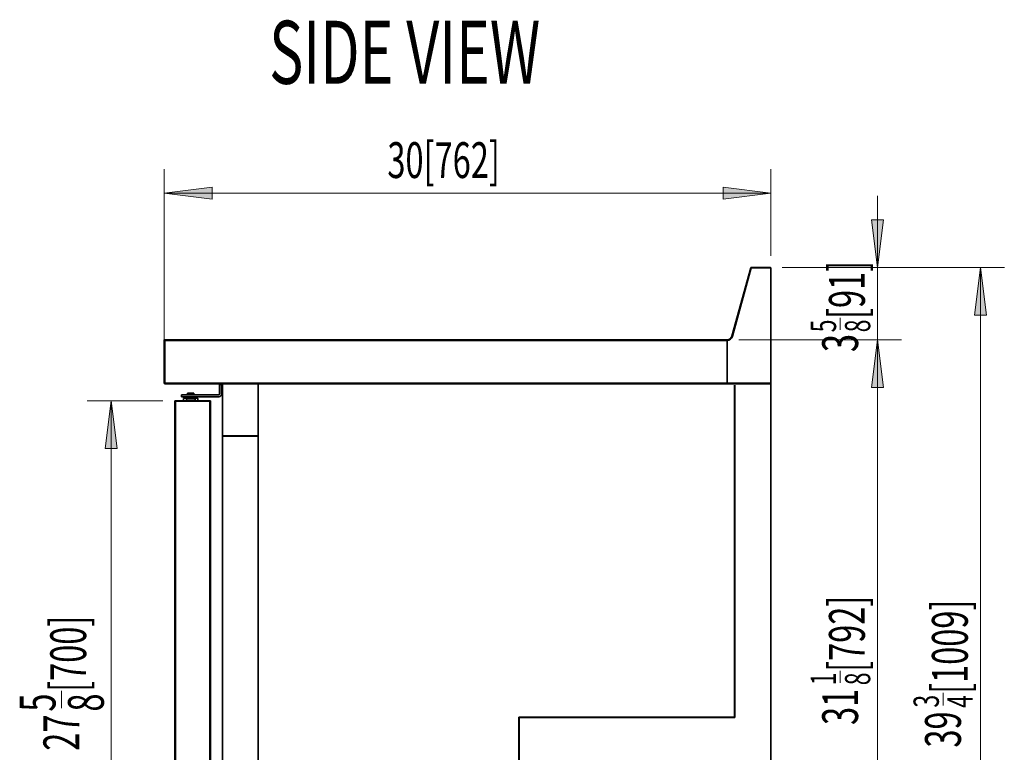
# Model space of a CAD drawing. Extents: x 12 to 282, y -280 to -24.
# Drawn here: x 12 to 124, y -236 to -153 of the extents above; entities that cross this region are included whole.
import ezdxf

# ---------------------------------------------------------------- set-up
doc = ezdxf.new("R2010")
doc.units = 0
doc.header["$MEASUREMENT"] = 0
doc.layers.add('Layer 1', color=7, linetype='Continuous')

# ---------------------------------------------------------------- blocks, each defined once
blk = doc.blocks.new('block 72')
at = {"layer": 'Layer 1', "color": 93, "lineweight": 18, "true_color": 0x69bd45}
blk.add_lwpolyline([(109.41, -260.5), (109.41, -188.98)], dxfattribs=at)
blk = doc.blocks.new('block 74')
at = {"layer": 'Layer 1', "true_color": 0x69bd45}
blk.add_hatch(color=93, dxfattribs=at).paths.add_polyline_path([(109.41, -188.98), (108.73, -194.4), (110.09, -194.4)])
at = {"layer": 'Layer 1', "lineweight": 0}
blk.add_lwpolyline([(109.41, -188.98), (108.73, -194.4), (110.09, -194.4), (109.41, -188.98), (109.41, -188.98)], dxfattribs=at)
blk = doc.blocks.new('block 76')
at = {"layer": 'Layer 1', "color": 93, "lineweight": 18, "true_color": 0x69bd45}
blk.add_lwpolyline([(93.68, -188.98), (112.12, -188.98)], dxfattribs=at)
blk = doc.blocks.new('block 77')
at = {"layer": 'Layer 1', "color": 2, "true_color": 0xf6eb12, "insert": (107.19, -232.68), "char_height": 4.0638, "attachment_point": 7, "rotation": 90}
blk.add_mtext('\\fMyriad Pro|b0|i0|c0|p34;\\W0.667;31', dxfattribs=at)
blk = doc.blocks.new('block 78')
at = {"layer": 'Layer 1', "color": 2, "true_color": 0xf6eb12, "insert": (104.6875, -228.171875), "char_height": 2.8735313, "attachment_point": 7, "rotation": 90}
blk.add_mtext('\\fMyriad Pro|b0|i0|c0|p34;\\W0.667;1', dxfattribs=at)
blk = doc.blocks.new('block 79')
at = {"layer": 'Layer 1', "color": 2, "true_color": 0xf6eb12, "insert": (108.578125, -228.171875), "char_height": 2.8735313, "attachment_point": 7, "rotation": 90}
blk.add_mtext('\\fMyriad Pro|b0|i0|c0|p34;\\W0.667;8', dxfattribs=at)
blk = doc.blocks.new('block 80')
at = {"layer": 'Layer 1', "color": 2, "lineweight": 18, "true_color": 0xf6eb12}
blk.add_lwpolyline([(105.18, -227.9), (105.18, -226.52)], dxfattribs=at)
blk = doc.blocks.new('block 81')
at = {"layer": 'Layer 1', "color": 2, "true_color": 0xf6eb12, "insert": (107.96, -226.66), "char_height": 4.0638, "attachment_point": 7, "rotation": 90}
blk.add_mtext('\\fMyriad Pro|b0|i0|c0|p34;\\W0.667;[792]', dxfattribs=at)
blk = doc.blocks.new('block 88')
at = {"layer": 'Layer 1', "color": 93, "lineweight": 18, "true_color": 0x69bd45}
blk.add_lwpolyline([(121.08, -271.88), (121.08, -180.77)], dxfattribs=at)
blk = doc.blocks.new('block 90')
at = {"layer": 'Layer 1', "true_color": 0x69bd45}
blk.add_hatch(color=93, dxfattribs=at).paths.add_polyline_path([(121.08, -180.77), (120.4, -186.18), (121.75, -186.18)])
at = {"layer": 'Layer 1', "lineweight": 0}
blk.add_lwpolyline([(121.08, -180.77), (120.4, -186.18), (121.75, -186.18), (121.08, -180.77), (121.08, -180.77)], dxfattribs=at)
blk = doc.blocks.new('block 92')
at = {"layer": 'Layer 1', "color": 93, "lineweight": 18, "true_color": 0x69bd45}
blk.add_lwpolyline([(98.59, -180.77), (123.79, -180.77)], dxfattribs=at)
blk = doc.blocks.new('block 93')
at = {"layer": 'Layer 1', "color": 2, "true_color": 0xf6eb12, "insert": (118.86, -235.25), "char_height": 4.0638, "attachment_point": 7, "rotation": 90}
blk.add_mtext('\\fMyriad Pro|b0|i0|c0|p34;\\W0.667;39', dxfattribs=at)
blk = doc.blocks.new('block 94')
at = {"layer": 'Layer 1', "color": 2, "true_color": 0xf6eb12, "insert": (116.36, -230.71), "char_height": 2.8735, "attachment_point": 7, "rotation": 90}
blk.add_mtext('\\fMyriad Pro|b0|i0|c0|p34;\\W0.667;3', dxfattribs=at)
blk = doc.blocks.new('block 95')
at = {"layer": 'Layer 1', "color": 2, "true_color": 0xf6eb12, "insert": (120.2, -230.75), "char_height": 2.8735, "attachment_point": 7, "rotation": 90}
blk.add_mtext('\\fMyriad Pro|b0|i0|c0|p34;\\W0.667;4', dxfattribs=at)
blk = doc.blocks.new('block 96')
at = {"layer": 'Layer 1', "color": 2, "lineweight": 18, "true_color": 0xf6eb12}
blk.add_lwpolyline([(116.85, -230.47), (116.85, -229.03)], dxfattribs=at)
blk = doc.blocks.new('block 97')
at = {"layer": 'Layer 1', "color": 2, "true_color": 0xf6eb12, "insert": (119.64, -229.16), "char_height": 4.0638, "attachment_point": 7, "rotation": 90}
blk.add_mtext('\\fMyriad Pro|b0|i0|c0|p34;\\W0.667;[1009]', dxfattribs=at)
blk = doc.blocks.new('block 98')
at = {"layer": 'Layer 1', "color": 93, "lineweight": 18, "true_color": 0x69bd45}
blk.add_lwpolyline([(28.48, -172.32), (97.29, -172.32)], dxfattribs=at)
blk = doc.blocks.new('block 99')
at = {"layer": 'Layer 1', "true_color": 0x69bd45}
blk.add_hatch(color=93, dxfattribs=at).paths.add_polyline_path([(28.48, -172.32), (33.9, -171.64), (33.9, -173)])
at = {"layer": 'Layer 1', "lineweight": 0}
blk.add_lwpolyline([(28.48, -172.32), (33.9, -171.64), (33.9, -173), (28.48, -172.32), (28.48, -172.32)], dxfattribs=at)
blk = doc.blocks.new('block 100')
at = {"layer": 'Layer 1', "true_color": 0x69bd45}
blk.add_hatch(color=93, dxfattribs=at).paths.add_polyline_path([(97.29, -172.32), (91.87, -171.64), (91.87, -173)])
at = {"layer": 'Layer 1', "lineweight": 0}
blk.add_lwpolyline([(97.29, -172.32), (91.87, -171.64), (91.87, -173), (97.29, -172.32), (97.29, -172.32)], dxfattribs=at)
blk = doc.blocks.new('block 101')
at = {"layer": 'Layer 1', "color": 93, "lineweight": 18, "true_color": 0x69bd45}
blk.add_lwpolyline([(28.48, -190.79), (28.48, -169.61)], dxfattribs=at)
blk = doc.blocks.new('block 102')
at = {"layer": 'Layer 1', "color": 93, "lineweight": 18, "true_color": 0x69bd45}
blk.add_lwpolyline([(97.29, -179.46), (97.29, -169.61)], dxfattribs=at)
blk = doc.blocks.new('block 103')
at = {"layer": 'Layer 1', "color": 2, "true_color": 0xf6eb12, "insert": (53.79, -170.61), "char_height": 4.0638, "attachment_point": 7}
blk.add_mtext('\\fMyriad Pro|b0|i0|c0|p34;\\W0.667;30[762]', dxfattribs=at)
blk = doc.blocks.new('block 104')
at = {"layer": 'Layer 1', "color": 93, "lineweight": 18, "true_color": 0x69bd45}
blk.add_lwpolyline([(22.45, -259.15), (22.45, -195.89)], dxfattribs=at)
blk = doc.blocks.new('block 106')
at = {"layer": 'Layer 1', "true_color": 0x69bd45}
blk.add_hatch(color=93, dxfattribs=at).paths.add_polyline_path([(22.45, -195.89), (21.77, -201.31), (23.13, -201.31)])
at = {"layer": 'Layer 1', "lineweight": 0}
blk.add_lwpolyline([(22.45, -195.89), (21.77, -201.31), (23.13, -201.31), (22.45, -195.89), (22.45, -195.89)], dxfattribs=at)
blk = doc.blocks.new('block 108')
at = {"layer": 'Layer 1', "color": 93, "lineweight": 18, "true_color": 0x69bd45}
blk.add_lwpolyline([(28.32, -195.89), (19.74, -195.89)], dxfattribs=at)
blk = doc.blocks.new('block 109')
at = {"layer": 'Layer 1', "color": 2, "true_color": 0xf6eb12, "insert": (18.83, -235.61), "char_height": 4.0638, "attachment_point": 7, "rotation": 90}
blk.add_mtext('\\fMyriad Pro|b0|i0|c0|p34;\\W0.667;27', dxfattribs=at)
blk = doc.blocks.new('block 110')
at = {"layer": 'Layer 1', "color": 2, "true_color": 0xf6eb12, "insert": (16.14, -231.17), "char_height": 4.0638, "attachment_point": 7, "rotation": 90}
blk.add_mtext('\\fMyriad Pro|b0|i0|c0|p34;\\W0.667;5', dxfattribs=at)
blk = doc.blocks.new('block 111')
at = {"layer": 'Layer 1', "color": 2, "true_color": 0xf6eb12, "insert": (21.62, -231.16), "char_height": 4.0638, "attachment_point": 7, "rotation": 90}
blk.add_mtext('\\fMyriad Pro|b0|i0|c0|p34;\\W0.667;8', dxfattribs=at)
blk = doc.blocks.new('block 112')
at = {"layer": 'Layer 1', "color": 2, "lineweight": 18, "true_color": 0xf6eb12}
blk.add_lwpolyline([(16.81, -230.78), (16.81, -228.82)], dxfattribs=at)
blk = doc.blocks.new('block 113')
at = {"layer": 'Layer 1', "color": 2, "true_color": 0xf6eb12, "insert": (19.61, -228.93), "char_height": 4.0638, "attachment_point": 7, "rotation": 90}
blk.add_mtext('\\fMyriad Pro|b0|i0|c0|p34;\\W0.667;[700]', dxfattribs=at)
blk = doc.blocks.new('block 114')
at = {"layer": 'Layer 1', "color": 93, "lineweight": 18, "true_color": 0x69bd45}
blk.add_lwpolyline([(109.41, -172.64), (109.41, -197.11)], dxfattribs=at)
blk = doc.blocks.new('block 115')
at = {"layer": 'Layer 1', "true_color": 0x69bd45}
blk.add_hatch(color=93, dxfattribs=at).paths.add_polyline_path([(109.41, -180.77), (110.09, -175.35), (108.73, -175.35)])
at = {"layer": 'Layer 1', "lineweight": 0}
blk.add_lwpolyline([(109.41, -180.77), (110.09, -175.35), (108.73, -175.35), (109.41, -180.77), (109.41, -180.77)], dxfattribs=at)
blk = doc.blocks.new('block 116')
at = {"layer": 'Layer 1', "true_color": 0x69bd45}
blk.add_hatch(color=93, dxfattribs=at).paths.add_polyline_path([(109.41, -188.98), (110.09, -194.4), (108.73, -194.4)])
at = {"layer": 'Layer 1', "lineweight": 0}
blk.add_lwpolyline([(109.41, -188.98), (110.09, -194.4), (108.73, -194.4), (109.41, -188.98), (109.41, -188.98)], dxfattribs=at)
blk = doc.blocks.new('block 117')
at = {"layer": 'Layer 1', "color": 93, "lineweight": 18, "true_color": 0x69bd45}
blk.add_lwpolyline([(98.59, -180.77), (112.12, -180.77)], dxfattribs=at)
blk = doc.blocks.new('block 118')
at = {"layer": 'Layer 1', "color": 93, "lineweight": 18, "true_color": 0x69bd45}
blk.add_lwpolyline([(93.68, -188.98), (112.12, -188.98)], dxfattribs=at)
blk = doc.blocks.new('block 119')
at = {"layer": 'Layer 1', "color": 2, "true_color": 0xf6eb12, "insert": (107.19, -190.36), "char_height": 4.0638, "attachment_point": 7, "rotation": 90}
blk.add_mtext('\\fMyriad Pro|b0|i0|c0|p34;\\W0.667;3', dxfattribs=at)
blk = doc.blocks.new('block 120')
at = {"layer": 'Layer 1', "color": 2, "true_color": 0xf6eb12, "insert": (104.7, -188.12), "char_height": 2.8735, "attachment_point": 7, "rotation": 90}
blk.add_mtext('\\fMyriad Pro|b0|i0|c0|p34;\\W0.667;5', dxfattribs=at)
blk = doc.blocks.new('block 121')
at = {"layer": 'Layer 1', "color": 2, "true_color": 0xf6eb12, "insert": (108.58, -188.12), "char_height": 2.8735, "attachment_point": 7, "rotation": 90}
blk.add_mtext('\\fMyriad Pro|b0|i0|c0|p34;\\W0.667;8', dxfattribs=at)
blk = doc.blocks.new('block 122')
at = {"layer": 'Layer 1', "color": 2, "lineweight": 18, "true_color": 0xf6eb12}
blk.add_lwpolyline([(105.18, -187.85), (105.18, -186.46)], dxfattribs=at)
blk = doc.blocks.new('block 123')
at = {"layer": 'Layer 1', "color": 2, "true_color": 0xf6eb12, "insert": (107.96, -186.61), "char_height": 4.0638, "attachment_point": 7, "rotation": 90}
blk.add_mtext('\\fMyriad Pro|b0|i0|c0|p34;\\W0.667;[91]', dxfattribs=at)
blk = doc.blocks.new('block 1935')
at = {"layer": 'Layer 1', "color": 7, "true_color": 0xffffff, "insert": (40.38, -159.92), "char_height": 7.1522, "attachment_point": 7}
blk.add_mtext('\\fMyriad Pro|b0|i0|c0|p34;\\W0.667;SIDE VIEW', dxfattribs=at)
blk = doc.blocks.new('block 1941')
at = {"layer": 'Layer 1', "color": 7, "lineweight": 35, "true_color": 0xffffff}
blk.add_lwpolyline([(35.07, -199.87), (39.13, -199.87)], dxfattribs=at)
blk = doc.blocks.new('block 1942')
at = {"layer": 'Layer 1', "color": 7, "lineweight": 35, "true_color": 0xffffff}
blk.add_lwpolyline([(35.07, -199.91), (39.13, -199.91)], dxfattribs=at)
blk = doc.blocks.new('block 1943')
at = {"layer": 'Layer 1', "color": 7, "lineweight": 35, "true_color": 0xffffff}
blk.add_lwpolyline([(30.42, -195.21), (30.42, -195.44)], dxfattribs=at)
blk = doc.blocks.new('block 1944')
at = {"layer": 'Layer 1', "color": 7, "lineweight": 35, "true_color": 0xffffff}
blk.add_lwpolyline([(34.66, -195.44), (30.42, -195.44)], dxfattribs=at)
blk = doc.blocks.new('block 1945')
at = {"layer": 'Layer 1', "color": 7, "lineweight": 35, "true_color": 0xffffff}
blk.add_lwpolyline([(34.75, -195.12), (34.75, -194.04)], dxfattribs=at)
blk = doc.blocks.new('block 1946')
at = {"layer": 'Layer 1', "color": 7, "lineweight": 35, "true_color": 0xffffff}
blk.add_lwpolyline([(34.98, -194.04), (34.75, -194.04)], dxfattribs=at)
blk = doc.blocks.new('block 1947')
at = {"layer": 'Layer 1', "color": 7, "lineweight": 35, "true_color": 0xffffff}
blk.add_lwpolyline([(30.42, -195.21), (34.66, -195.21)], dxfattribs=at)
blk = doc.blocks.new('block 1948')
at = {"layer": 'Layer 1', "color": 7, "lineweight": 35, "true_color": 0xffffff}
blk.add_open_spline([(34.66, -195.21), (34.71, -195.21), (34.75, -195.17), (34.75, -195.12)], degree=3, dxfattribs=at)
blk = doc.blocks.new('block 1949')
at = {"layer": 'Layer 1', "color": 7, "lineweight": 35, "true_color": 0xffffff}
blk.add_open_spline([(34.66, -195.44), (34.84, -195.44), (34.98, -195.3), (34.98, -195.12)], degree=3, dxfattribs=at)
blk = doc.blocks.new('block 1950')
at = {"layer": 'Layer 1', "color": 7, "lineweight": 35, "true_color": 0xffffff}
blk.add_lwpolyline([(34.98, -194.04), (34.98, -195.12)], dxfattribs=at)
blk = doc.blocks.new('block 1951')
at = {"layer": 'Layer 1', "color": 7, "lineweight": 35, "true_color": 0xffffff}
blk.add_lwpolyline([(31.13, -195.03), (31.13, -195.21)], dxfattribs=at)
blk = doc.blocks.new('block 1952')
at = {"layer": 'Layer 1', "color": 7, "lineweight": 35, "true_color": 0xffffff}
blk.add_lwpolyline([(31.13, -195.03), (31.13, -195.21)], dxfattribs=at)
blk = doc.blocks.new('block 1953')
at = {"layer": 'Layer 1', "color": 7, "lineweight": 35, "true_color": 0xffffff}
blk.add_lwpolyline([(31.84, -195.03), (31.84, -195.21)], dxfattribs=at)
blk = doc.blocks.new('block 1954')
at = {"layer": 'Layer 1', "color": 7, "lineweight": 35, "true_color": 0xffffff}
blk.add_lwpolyline([(31.84, -195.03), (31.13, -195.03)], dxfattribs=at)
blk = doc.blocks.new('block 1955')
at = {"layer": 'Layer 1', "color": 7, "lineweight": 35, "true_color": 0xffffff}
blk.add_lwpolyline([(31.96, -195.44), (31.96, -195.67)], dxfattribs=at)
blk = doc.blocks.new('block 1956')
at = {"layer": 'Layer 1', "color": 7, "lineweight": 35, "true_color": 0xffffff}
blk.add_lwpolyline([(31.01, -195.44), (31.01, -195.67)], dxfattribs=at)
blk = doc.blocks.new('block 1957')
at = {"layer": 'Layer 1', "color": 7, "lineweight": 35, "true_color": 0xffffff}
blk.add_lwpolyline([(93.23, -225.61), (93.23, -231.34)], dxfattribs=at)
blk = doc.blocks.new('block 1958')
at = {"layer": 'Layer 1', "color": 7, "lineweight": 35, "true_color": 0xffffff}
blk.add_lwpolyline([(29.68, -195.89), (29.68, -258.83)], dxfattribs=at)
blk = doc.blocks.new('block 1959')
at = {"layer": 'Layer 1', "color": 7, "lineweight": 35, "true_color": 0xffffff}
blk.add_lwpolyline([(29.74, -195.95), (29.74, -258.77)], dxfattribs=at)
blk = doc.blocks.new('block 1960')
at = {"layer": 'Layer 1', "color": 7, "lineweight": 35, "true_color": 0xffffff}
blk.add_lwpolyline([(33.65, -195.95), (33.65, -258.77)], dxfattribs=at)
blk = doc.blocks.new('block 1963')
at = {"layer": 'Layer 1', "color": 7, "lineweight": 35, "true_color": 0xffffff}
blk.add_lwpolyline([(33.74, -195.89), (33.74, -258.79)], dxfattribs=at)
blk = doc.blocks.new('block 1964')
at = {"layer": 'Layer 1', "color": 7, "lineweight": 35, "true_color": 0xffffff}
blk.add_lwpolyline([(29.68, -195.89), (33.74, -195.89)], dxfattribs=at)
blk = doc.blocks.new('block 1965')
at = {"layer": 'Layer 1', "color": 7, "lineweight": 35, "true_color": 0xffffff}
blk.add_lwpolyline([(29.74, -195.95), (33.65, -195.95)], dxfattribs=at)
blk = doc.blocks.new('block 1966')
at = {"layer": 'Layer 1', "color": 7, "lineweight": 35, "true_color": 0xffffff}
blk.add_lwpolyline([(86.83, -193.95), (93.91, -193.95)], dxfattribs=at)
blk = doc.blocks.new('block 1968')
at = {"layer": 'Layer 1', "color": 7, "lineweight": 35, "true_color": 0xffffff}
blk.add_lwpolyline([(39.13, -193.95), (39.13, -255.09)], dxfattribs=at)
blk = doc.blocks.new('block 1969')
at = {"layer": 'Layer 1', "color": 7, "lineweight": 35, "true_color": 0xffffff}
blk.add_lwpolyline([(93.23, -231.79), (93.23, -194.94)], dxfattribs=at)
blk = doc.blocks.new('block 1970')
at = {"layer": 'Layer 1', "color": 7, "lineweight": 35, "true_color": 0xffffff}
blk.add_lwpolyline([(68.75, -255.12), (68.75, -232.94)], dxfattribs=at)
blk = doc.blocks.new('block 1971')
at = {"layer": 'Layer 1', "color": 7, "lineweight": 35, "true_color": 0xffffff}
blk.add_lwpolyline([(63.97, -188.98), (37.81, -188.98)], dxfattribs=at)
blk = doc.blocks.new('block 1972')
at = {"layer": 'Layer 1', "color": 7, "lineweight": 35, "true_color": 0xffffff}
blk.add_lwpolyline([(28.54, -193.95), (35.91, -193.95)], dxfattribs=at)
blk = doc.blocks.new('block 1973')
at = {"layer": 'Layer 1', "color": 7, "lineweight": 35, "true_color": 0xffffff}
blk.add_lwpolyline([(97.29, -189.05), (97.29, -193.89)], dxfattribs=at)
blk = doc.blocks.new('block 1974')
at = {"layer": 'Layer 1', "color": 7, "lineweight": 35, "true_color": 0xffffff}
blk.add_lwpolyline([(97.29, -193.95), (79.81, -193.95)], dxfattribs=at)
blk = doc.blocks.new('block 1975')
at = {"layer": 'Layer 1', "color": 7, "lineweight": 35, "true_color": 0xffffff}
blk.add_open_spline([(28.48, -193.89), (28.48, -193.92), (28.51, -193.95), (28.54, -193.95)], degree=3, dxfattribs=at)
blk = doc.blocks.new('block 1976')
at = {"layer": 'Layer 1', "color": 7, "lineweight": 35, "true_color": 0xffffff}
blk.add_lwpolyline([(92.33, -189.05), (86.16, -189.05)], dxfattribs=at)
blk = doc.blocks.new('block 1977')
at = {"layer": 'Layer 1', "color": 7, "lineweight": 35, "true_color": 0xffffff}
blk.add_lwpolyline([(28.54, -193.89), (97.29, -193.89)], dxfattribs=at)
blk = doc.blocks.new('block 1978')
at = {"layer": 'Layer 1', "color": 7, "lineweight": 35, "true_color": 0xffffff}
blk.add_lwpolyline([(86.88, -189.05), (79.81, -189.05)], dxfattribs=at)
blk = doc.blocks.new('block 1979')
at = {"layer": 'Layer 1', "color": 7, "lineweight": 35, "true_color": 0xffffff}
blk.add_lwpolyline([(79.81, -193.95), (63.25, -193.95)], dxfattribs=at)
blk = doc.blocks.new('block 1980')
at = {"layer": 'Layer 1', "color": 7, "lineweight": 35, "true_color": 0xffffff}
blk.add_lwpolyline([(79.81, -188.98), (63.97, -188.98)], dxfattribs=at)
blk = doc.blocks.new('block 1981')
at = {"layer": 'Layer 1', "color": 7, "lineweight": 35, "true_color": 0xffffff}
blk.add_lwpolyline([(35.91, -193.95), (63.25, -193.95)], dxfattribs=at)
blk = doc.blocks.new('block 1982')
at = {"layer": 'Layer 1', "color": 7, "lineweight": 35, "true_color": 0xffffff}
blk.add_lwpolyline([(68.75, -231.82), (68.75, -254.09)], dxfattribs=at)
blk = doc.blocks.new('block 1983')
at = {"layer": 'Layer 1', "color": 7, "lineweight": 35, "true_color": 0xffffff}
blk.add_lwpolyline([(68.75, -231.82), (93.23, -231.82)], dxfattribs=at)
blk = doc.blocks.new('block 2000')
at = {"layer": 'Layer 1', "color": 7, "lineweight": 35, "true_color": 0xffffff}
blk.add_lwpolyline([(97.29, -193.89), (97.29, -235.76)], dxfattribs=at)
blk = doc.blocks.new('block 2001')
at = {"layer": 'Layer 1', "color": 7, "lineweight": 35, "true_color": 0xffffff}
blk.add_lwpolyline([(97.29, -259.04), (97.29, -193.89)], dxfattribs=at)
blk = doc.blocks.new('block 2002')
at = {"layer": 'Layer 1', "color": 7, "lineweight": 35, "true_color": 0xffffff}
blk.add_lwpolyline([(35.07, -259.11), (35.07, -193.95)], dxfattribs=at)
blk = doc.blocks.new('block 2007')
at = {"layer": 'Layer 1', "color": 7, "lineweight": 35, "true_color": 0xffffff}
blk.add_lwpolyline([(96.63, -193.95), (35.73, -193.95)], dxfattribs=at)
blk = doc.blocks.new('block 2020')
at = {"layer": 'Layer 1', "color": 7, "lineweight": 35, "true_color": 0xffffff}
blk.add_lwpolyline([(30.72, -195.58), (31.49, -195.58)], dxfattribs=at)
blk = doc.blocks.new('block 2021')
at = {"layer": 'Layer 1', "color": 7, "lineweight": 35, "true_color": 0xffffff}
blk.add_lwpolyline([(30.67, -195.62), (30.67, -195.89)], dxfattribs=at)
blk = doc.blocks.new('block 2022')
at = {"layer": 'Layer 1', "color": 7, "lineweight": 35, "true_color": 0xffffff}
blk.add_lwpolyline([(32.3, -195.62), (32.3, -195.89)], dxfattribs=at)
blk = doc.blocks.new('block 2023')
at = {"layer": 'Layer 1', "color": 7, "lineweight": 35, "true_color": 0xffffff}
blk.add_lwpolyline([(31.49, -195.58), (32.25, -195.58)], dxfattribs=at)
blk = doc.blocks.new('block 2024')
at = {"layer": 'Layer 1', "color": 7, "lineweight": 35, "true_color": 0xffffff}
blk.add_lwpolyline([(30.67, -195.89), (30.9, -195.89)], dxfattribs=at)
blk = doc.blocks.new('block 2025')
at = {"layer": 'Layer 1', "color": 7, "lineweight": 35, "true_color": 0xffffff}
blk.add_lwpolyline([(30.99, -195.89), (30.99, -195.67)], dxfattribs=at)
blk = doc.blocks.new('block 2026')
at = {"layer": 'Layer 1', "color": 7, "lineweight": 35, "true_color": 0xffffff}
blk.add_lwpolyline([(31.98, -195.89), (31.98, -195.67)], dxfattribs=at)
blk = doc.blocks.new('block 2027')
at = {"layer": 'Layer 1', "color": 7, "lineweight": 35, "true_color": 0xffffff}
blk.add_lwpolyline([(32.07, -195.58), (31.98, -195.67)], dxfattribs=at)
blk = doc.blocks.new('block 2028')
at = {"layer": 'Layer 1', "color": 7, "lineweight": 35, "true_color": 0xffffff}
blk.add_lwpolyline([(30.9, -195.58), (30.99, -195.67)], dxfattribs=at)
blk = doc.blocks.new('block 2029')
at = {"layer": 'Layer 1', "color": 7, "lineweight": 35, "true_color": 0xffffff}
blk.add_lwpolyline([(31.98, -195.67), (30.99, -195.67)], dxfattribs=at)
blk = doc.blocks.new('block 2030')
at = {"layer": 'Layer 1', "color": 7, "lineweight": 35, "true_color": 0xffffff}
blk.add_lwpolyline([(32.07, -195.89), (32.3, -195.89)], dxfattribs=at)
blk = doc.blocks.new('block 2031')
at = {"layer": 'Layer 1', "color": 7, "lineweight": 35, "true_color": 0xffffff}
blk.add_lwpolyline([(32.25, -195.58), (32.3, -195.62)], dxfattribs=at)
blk = doc.blocks.new('block 2032')
at = {"layer": 'Layer 1', "color": 7, "lineweight": 35, "true_color": 0xffffff}
blk.add_lwpolyline([(30.72, -195.58), (30.67, -195.62)], dxfattribs=at)
blk = doc.blocks.new('block 2069')
at = {"layer": 'Layer 1', "color": 7, "lineweight": 35, "true_color": 0xffffff}
blk.add_lwpolyline([(93.23, -194.96), (93.23, -231.82)], dxfattribs=at)
blk = doc.blocks.new('block 2071')
at = {"layer": 'Layer 1', "color": 7, "lineweight": 35, "true_color": 0xffffff}
blk.add_lwpolyline([(93.23, -194.1), (93.23, -207.32)], dxfattribs=at)
blk = doc.blocks.new('block 2072')
at = {"layer": 'Layer 1', "color": 7, "lineweight": 35, "true_color": 0xffffff}
blk.add_lwpolyline([(93.16, -194.1), (93.16, -208.85)], dxfattribs=at)
blk = doc.blocks.new('block 2074')
at = {"layer": 'Layer 1', "color": 7, "lineweight": 35, "true_color": 0xffffff}
blk.add_lwpolyline([(68.72, -231.79), (68.72, -255.09)], dxfattribs=at)
blk = doc.blocks.new('block 2075')
at = {"layer": 'Layer 1', "color": 7, "lineweight": 35, "true_color": 0xffffff}
blk.add_lwpolyline([(68.72, -231.79), (93.19, -231.79)], dxfattribs=at)
blk = doc.blocks.new('block 2076')
at = {"layer": 'Layer 1', "color": 7, "lineweight": 35, "true_color": 0xffffff}
blk.add_lwpolyline([(93.19, -194.96), (93.19, -231.79)], dxfattribs=at)
blk = doc.blocks.new('block 2077')
at = {"layer": 'Layer 1', "color": 7, "lineweight": 35, "true_color": 0xffffff}
blk.add_lwpolyline([(28.48, -193.89), (28.48, -188.98)], dxfattribs=at)
blk = doc.blocks.new('block 2078')
at = {"layer": 'Layer 1', "color": 7, "lineweight": 35, "true_color": 0xffffff}
blk.add_lwpolyline([(46.93, -188.98), (28.48, -188.98)], dxfattribs=at)
blk = doc.blocks.new('block 2079')
at = {"layer": 'Layer 1', "color": 7, "lineweight": 35, "true_color": 0xffffff}
blk.add_lwpolyline([(79.81, -189.05), (28.54, -189.05)], dxfattribs=at)
blk = doc.blocks.new('block 2080')
at = {"layer": 'Layer 1', "color": 7, "lineweight": 35, "true_color": 0xffffff}
blk.add_lwpolyline([(28.54, -193.89), (28.54, -189.05)], dxfattribs=at)
blk = doc.blocks.new('block 2081')
at = {"layer": 'Layer 1', "color": 7, "lineweight": 35, "true_color": 0xffffff}
blk.add_lwpolyline([(95.08, -180.82), (97.24, -180.82)], dxfattribs=at)
blk = doc.blocks.new('block 2082')
at = {"layer": 'Layer 1', "color": 7, "lineweight": 35, "true_color": 0xffffff}
blk.add_open_spline([(95.08, -180.77), (95.05, -180.77), (95.03, -180.78), (95.02, -180.81)], degree=3, dxfattribs=at)
blk = doc.blocks.new('block 2083')
at = {"layer": 'Layer 1', "color": 7, "lineweight": 35, "true_color": 0xffffff}
blk.add_lwpolyline([(95.06, -180.82), (92.95, -188.57)], dxfattribs=at)
blk = doc.blocks.new('block 2084')
at = {"layer": 'Layer 1', "color": 7, "lineweight": 35, "true_color": 0xffffff}
blk.add_open_spline([(92.33, -189.04), (92.62, -189.04), (92.87, -188.84), (92.95, -188.57)], degree=3, dxfattribs=at)
blk = doc.blocks.new('block 2085')
at = {"layer": 'Layer 1', "color": 7, "lineweight": 35, "true_color": 0xffffff}
blk.add_open_spline([(92.33, -188.98), (92.59, -188.98), (92.82, -188.81), (92.89, -188.55)], degree=3, dxfattribs=at)
blk = doc.blocks.new('block 2086')
at = {"layer": 'Layer 1', "color": 7, "lineweight": 35, "true_color": 0xffffff}
blk.add_lwpolyline([(97.24, -180.82), (97.29, -180.82)], dxfattribs=at)
blk = doc.blocks.new('block 2087')
at = {"layer": 'Layer 1', "color": 7, "lineweight": 35, "true_color": 0xffffff}
blk.add_lwpolyline([(97.24, -180.82), (97.24, -180.77)], dxfattribs=at)
blk = doc.blocks.new('block 2088')
at = {"layer": 'Layer 1', "color": 7, "lineweight": 35, "true_color": 0xffffff}
blk.add_open_spline([(97.29, -180.82), (97.29, -180.79), (97.27, -180.77), (97.24, -180.77)], degree=3, dxfattribs=at)
blk = doc.blocks.new('block 2089')
at = {"layer": 'Layer 1', "color": 7, "lineweight": 35, "true_color": 0xffffff}
blk.add_lwpolyline([(95.08, -180.77), (97.24, -180.77)], dxfattribs=at)
blk = doc.blocks.new('block 2090')
at = {"layer": 'Layer 1', "color": 7, "lineweight": 35, "true_color": 0xffffff}
blk.add_lwpolyline([(95.02, -180.81), (92.89, -188.55)], dxfattribs=at)
blk = doc.blocks.new('block 2091')
at = {"layer": 'Layer 1', "color": 7, "lineweight": 35, "true_color": 0xffffff}
blk.add_lwpolyline([(92.33, -188.98), (92.33, -193.95)], dxfattribs=at)
blk = doc.blocks.new('block 2092')
at = {"layer": 'Layer 1', "color": 7, "lineweight": 35, "true_color": 0xffffff}
blk.add_lwpolyline([(97.29, -180.82), (97.29, -193.9)], dxfattribs=at)
blk = doc.blocks.new('block 2093')
at = {"layer": 'Layer 1', "color": 7, "lineweight": 35, "true_color": 0xffffff}
blk.add_lwpolyline([(97.24, -193.9), (97.29, -193.9)], dxfattribs=at)
blk = doc.blocks.new('block 2094')
at = {"layer": 'Layer 1', "color": 7, "lineweight": 35, "true_color": 0xffffff}
blk.add_lwpolyline([(97.24, -193.95), (97.24, -193.9)], dxfattribs=at)
blk = doc.blocks.new('block 2095')
at = {"layer": 'Layer 1', "color": 7, "lineweight": 35, "true_color": 0xffffff}
blk.add_lwpolyline([(92.33, -188.98), (79.81, -188.98)], dxfattribs=at)

msp = doc.modelspace()

# ---------------------------------------------------------------- block references
at = {"layer": 'Layer 1'}
for name in ['block 1935', 'block 103', 'block 101', 'block 102', 'block 99', 'block 100', 'block 98', 'block 114', 'block 115', 'block 2090', 'block 2083', 'block 2082', 'block 2089', 'block 2081', 'block 2087', 'block 2088', 'block 2086', 'block 2092', 'block 92', 'block 117', 'block 123', 'block 90', 'block 88', 'block 122', 'block 120', 'block 121', 'block 2085', 'block 2084', 'block 119', 'block 2077', 'block 2078', 'block 2079', 'block 2080', 'block 1971', 'block 1980', 'block 2095', 'block 1978', 'block 1976', 'block 2091', 'block 76', 'block 118', 'block 1973', 'block 74', 'block 116', 'block 72', 'block 1975', 'block 1977', 'block 1972', 'block 1945', 'block 1946', 'block 1950', 'block 2002', 'block 2007', 'block 1981', 'block 1968', 'block 1979', 'block 1974', 'block 1966', 'block 2072', 'block 2071', 'block 2093', 'block 2094', 'block 2000', 'block 2001', 'block 1943', 'block 1947', 'block 1944', 'block 1956', 'block 1951', 'block 1952', 'block 1954', 'block 1953', 'block 1955', 'block 1948', 'block 1949', 'block 2076', 'block 1969', 'block 2069', 'block 108', 'block 106', 'block 104', 'block 1958', 'block 1964', 'block 1959', 'block 1965', 'block 2032', 'block 2021', 'block 2024', 'block 2020', 'block 2028', 'block 2025', 'block 2029', 'block 2023', 'block 2027', 'block 2026', 'block 2030', 'block 2031', 'block 2022', 'block 1960', 'block 1963', 'block 1941', 'block 1942', 'block 81', 'block 97', 'block 113', 'block 1957', 'block 80', 'block 78', 'block 79', 'block 112', 'block 77', 'block 110', 'block 111', 'block 94', 'block 96', 'block 95', 'block 109', 'block 2074', 'block 2075', 'block 1982', 'block 1983', 'block 93', 'block 1970']:
    msp.add_blockref(name, (0, 0), dxfattribs=at)

doc.saveas('drawing.dxf')
